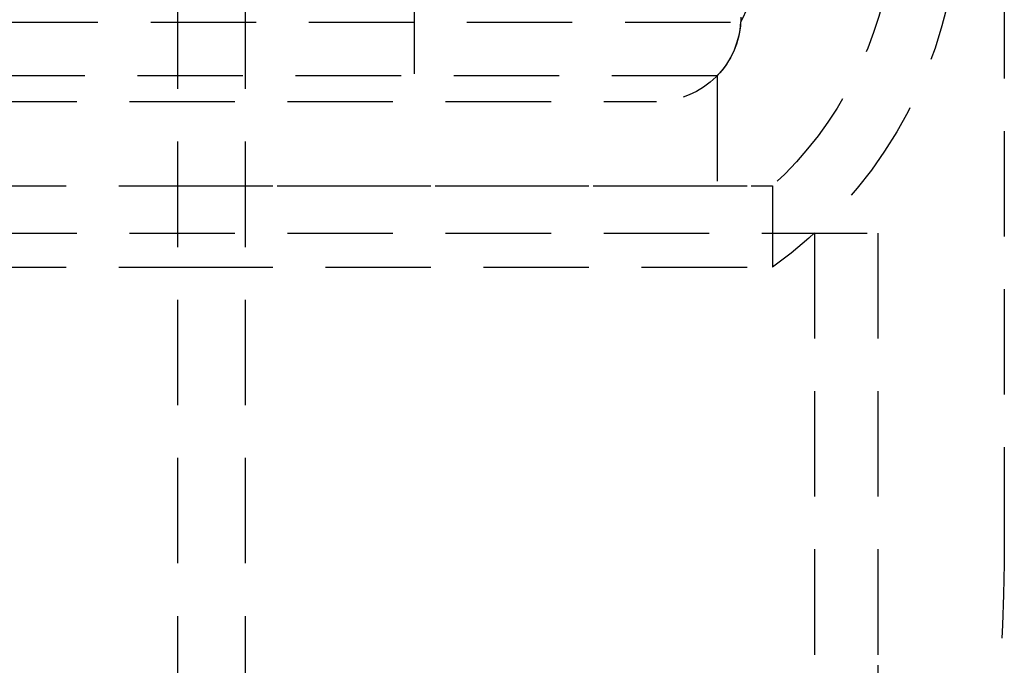
# Model space of a CAD drawing. Extents: x 1329 to 2410, y -425 to 526.
# Drawn here: x 2191 to 2214, y 235 to 250 of the extents above; entities that cross this region are included whole.
import ezdxf

# ---------------------------------------------------------------- set-up
doc = ezdxf.new("R2010")
doc.units = 0
doc.header["$LTSCALE"] = 10
doc.linetypes.add('VERDECKT', pattern=[0.375, 0.25, -0.125])
doc.layers.get('0').update_dxf_attribs({"linetype": 'CONTINUOUS'})
doc.layers.add('STEMPEL', color=3, linetype='CONTINUOUS')

# ---------------------------------------------------------------- blocks, each defined once
blk = doc.blocks.new('A$C8FF44C50')
at = {"color": 1, "linetype": 'VERDECKT', "extrusion": (-2e-16, 1, -2e-16)}
for p, q in [((-213.745, -17.581), (-213.745, 74.933)), ((-212.145, -17.581), (-212.145, 28)), ((-208.145, 15.276), (-208.145, 0.87)), ((-194.145, 7.67), (-194.145, -9.359)), ((-296.891, 2.751), (-200.399, 2.751)), ((-200.954, 1.483), (-248.645, 1.483)), ((-200.954, 1.483), (-200.954, -1.13)), ((-248.645, 0.87), (-202.395, 0.87)), ((-297.645, -1.13), (-199.645, -1.13)), ((-297.645, -1.13), (-213.997, -1.13)), ((-213.997, -1.13), (-199.645, -1.13)), ((-199.645, -1.13), (-199.645, -3.056)), ((-248.645, -2.248), (-197.145, -2.248)), ((-198.645, -2.248), (-198.645, -12.5)), ((-197.145, -2.248), (-197.145, -12.5)), ((-297.645, -3.056), (-213.997, -3.056)), ((-213.997, -3.056), (-199.645, -3.056))]:
    blk.add_line(p, q, dxfattribs=at)
at = {"color": 1, "linetype": 'VERDECKT', "extrusion": (0, -2e-16, -1)}
for centre, radius, start, end in [((205.732, 5.5), 6, 186.6258, 207.2675), ((205.732, 5.5), 9, 186.6258, 227.4437), ((205.732, 5.5), 9, 186.6258, 227.4437), ((205.732, 5.5), 10.5, 186.6258, 234.5707), ((202.395, 2.87), 2, 180, 270), ((202.395, 2.87), 2, 183.4212, 223.9088), ((248.645, -9.359), 54.5, 180, 192.2826), ((248.645, -12.5), 51.5, 180, 360)]:
    blk.add_arc(centre, radius, start, end, dxfattribs=at)

msp = doc.modelspace()

# ---------------------------------------------------------------- block references
at = {"layer": 'STEMPEL'}
msp.add_blockref('A$C8FF44C50', (2408.232, 247.042, -98.182), dxfattribs=at)

doc.saveas('drawing.dxf')
